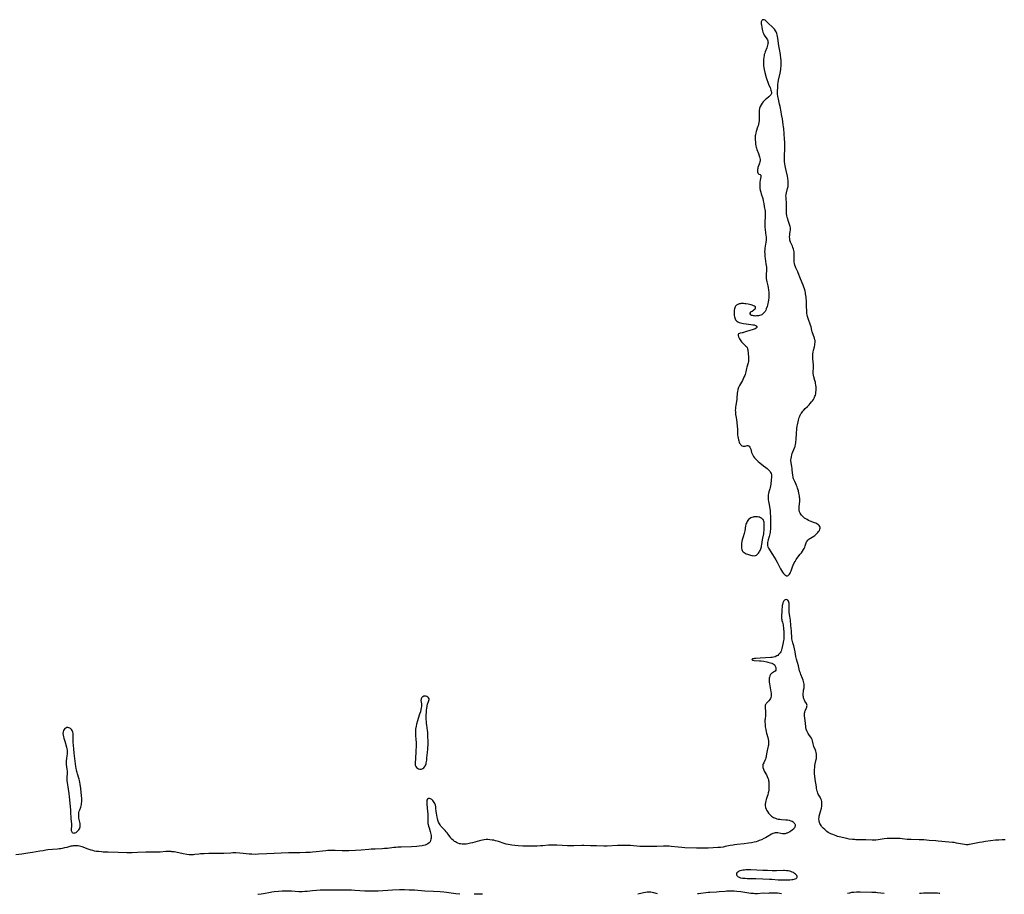
# Model space of a CAD drawing. Units: inches. Extents: x 2117824 to 2123334, y 229204 to 234570.
# Drawn here: x 2119471 to 2119915, y 229207 to 229602 of the extents above; entities that cross this region are included whole.
import ezdxf

# ---------------------------------------------------------------- set-up
doc = ezdxf.new("R2010")
doc.units = ezdxf.units.IN
doc.header["$MEASUREMENT"] = 0
doc.layers.add('c_11_T13S_R20E', color=121, linetype='Continuous')

msp = doc.modelspace()

# ---------------------------------------------------------------- linework, layer by layer
at = {"layer": 'c_11_T13S_R20E', "elevation": 814}
for points in [[(2119578.13, 229206.84), (2119578.38, 229206.86), (2119579.73, 229207.03), (2119580.77, 229207.21), (2119583.86, 229207.83), (2119584.48, 229207.94), (2119585.52, 229208.07), (2119587.47, 229208.25), (2119589.19, 229208.36), (2119590.05, 229208.41), (2119591.53, 229208.43), (2119592.24, 229208.42), (2119593.39, 229208.38), (2119596.67, 229208.16), (2119597.46, 229208.14), (2119598.25, 229208.14), (2119599.39, 229208.19), (2119600.48, 229208.29), (2119602.93, 229208.58), (2119604.7, 229208.77), (2119606.27, 229208.88), (2119607.5, 229208.93), (2119609.25, 229208.93), (2119612.01, 229208.88), (2119616.59, 229208.91), (2119618.94, 229208.88), (2119620.41, 229208.83), (2119621.96, 229208.75), (2119626.56, 229208.45), (2119628.32, 229208.4), (2119629.65, 229208.39), (2119631.41, 229208.41), (2119632.54, 229208.44), (2119639.03, 229208.8), (2119642.22, 229208.94), (2119644.41, 229208.97), (2119646.59, 229208.92), (2119648.98, 229208.8), (2119653.63, 229208.48), (2119657.53, 229208.27), (2119660.56, 229208.06), (2119662.25, 229207.9), (2119663.35, 229207.77), (2119667.64, 229207.23), (2119669.36, 229206.99)], [(2119675.94, 229207), (2119676.62, 229207.06), (2119677.43, 229207.09), (2119678.13, 229207.09), (2119679.39, 229207.03), (2119679.74, 229207)], [(2119749.88, 229207.12), (2119749.9, 229207.12), (2119751.74, 229207.57), (2119752.47, 229207.72), (2119753.36, 229207.86), (2119754.13, 229207.93), (2119754.89, 229207.94), (2119755.29, 229207.92), (2119755.65, 229207.89), (2119756.28, 229207.78), (2119756.89, 229207.64), (2119758.61, 229207.14)], [(2119776.83, 229207.17), (2119777.19, 229207.21), (2119781.59, 229207.73), (2119782.43, 229207.79), (2119785.41, 229207.92), (2119786.67, 229208.03), (2119789.27, 229208.31), (2119790.07, 229208.38), (2119790.87, 229208.43), (2119791.98, 229208.44), (2119792.7, 229208.42), (2119793.43, 229208.38), (2119794.62, 229208.27), (2119796.33, 229208.07), (2119800.95, 229207.39), (2119802.1, 229207.28), (2119802.74, 229207.25), (2119803.37, 229207.25), (2119803.89, 229207.26), (2119806.41, 229207.43), (2119808.89, 229207.42), (2119809.39, 229207.43), (2119811.52, 229207.55), (2119812.15, 229207.56), (2119812.92, 229207.53), (2119813.84, 229207.41), (2119814.77, 229207.23), (2119814.78, 229207.23)], [(2119844.61, 229207.28), (2119845.61, 229207.56), (2119846.54, 229207.73), (2119847.37, 229207.83), (2119848.61, 229207.9), (2119850.27, 229207.92), (2119855.62, 229207.86), (2119856.49, 229207.83), (2119857.35, 229207.79), (2119858.16, 229207.71), (2119859.71, 229207.51), (2119861.09, 229207.3)], [(2119877.1, 229207.33), (2119877.82, 229207.39), (2119878.99, 229207.43), (2119881.38, 229207.45), (2119883.71, 229207.55), (2119884.45, 229207.55), (2119885.22, 229207.51), (2119885.99, 229207.41), (2119886.37, 229207.35)]]:
    msp.add_lwpolyline(points, dxfattribs=at)
at = {"layer": 'c_11_T13S_R20E'}
for points in [[(2119831.86, 229371.26, 814), (2119832.09, 229371.75, 814), (2119832.23, 229372.22, 814), (2119832.21, 229372.7, 814), (2119832.08, 229373.06, 814), (2119831.79, 229373.44, 814), (2119831.48, 229373.71, 814), (2119831.12, 229373.96, 814), (2119830.69, 229374.2, 814), (2119830.23, 229374.43, 814), (2119829.73, 229374.64, 814), (2119827.64, 229375.45, 814), (2119826.89, 229375.78, 814), (2119826.29, 229376.1, 814), (2119825.71, 229376.46, 814), (2119825.2, 229376.82, 814), (2119824.72, 229377.2, 814), (2119824.24, 229377.63, 814), (2119823.81, 229378.08, 814), (2119823.45, 229378.52, 814), (2119823.16, 229378.99, 814), (2119822.92, 229379.57, 814), (2119822.78, 229380.39, 814), (2119822.78, 229381.15, 814), (2119822.8, 229381.68, 814), (2119822.93, 229383.35, 814), (2119822.98, 229384.11, 814), (2119822.99, 229385.11, 814), (2119822.97, 229385.64, 814), (2119822.92, 229386.17, 814), (2119822.83, 229386.87, 814), (2119822.73, 229387.48, 814), (2119822.61, 229388.09, 814), (2119822.38, 229389.12, 814), (2119822.19, 229389.84, 814), (2119822.04, 229390.36, 814), (2119821.86, 229390.87, 814), (2119821.61, 229391.51, 814), (2119821.39, 229391.98, 814), (2119820.73, 229393.27, 814), (2119820.43, 229393.89, 814), (2119820.19, 229394.53, 814), (2119820.06, 229394.98, 814), (2119819.96, 229395.45, 814), (2119819.87, 229396.07, 814), (2119819.63, 229398.58, 814), (2119819.54, 229399.35, 814), (2119819.44, 229400.01, 814), (2119819.13, 229401.87, 814), (2119819.05, 229402.71, 814), (2119819.05, 229403.17, 814), (2119819.08, 229403.65, 814), (2119819.21, 229404.51, 814), (2119819.42, 229405.36, 814), (2119819.62, 229406.01, 814), (2119819.87, 229406.69, 814), (2119820.78, 229408.8, 814), (2119820.89, 229409.09, 814), (2119820.99, 229409.4, 814), (2119821.13, 229409.97, 814), (2119821.25, 229410.76, 814), (2119821.39, 229412.65, 814), (2119821.58, 229414.79, 814), (2119821.74, 229417.26, 814), (2119821.85, 229418.28, 814), (2119821.96, 229418.96, 814), (2119822.24, 229420.32, 814), (2119822.44, 229421.11, 814), (2119822.77, 229422.18, 814), (2119822.99, 229422.78, 814), (2119823.22, 229423.32, 814), (2119823.49, 229423.83, 814), (2119823.75, 229424.27, 814), (2119824.04, 229424.69, 814), (2119824.4, 229425.15, 814), (2119824.78, 229425.6, 814), (2119825.42, 229426.25, 814), (2119826.49, 229427.28, 814), (2119827.23, 229428.03, 814), (2119827.78, 229428.63, 814), (2119828.3, 229429.25, 814), (2119828.75, 229429.84, 814), (2119829.16, 229430.44, 814), (2119829.47, 229430.98, 814), (2119829.69, 229431.43, 814), (2119829.89, 229431.89, 814), (2119830.07, 229432.4, 814), (2119830.21, 229432.93, 814), (2119830.28, 229433.28, 814), (2119830.33, 229433.63, 814), (2119830.4, 229434.4, 814), (2119830.41, 229435.19, 814), (2119830.38, 229435.97, 814), (2119830.28, 229436.93, 814), (2119830.17, 229437.65, 814), (2119830.06, 229438.2, 814), (2119829.87, 229438.99, 814), (2119829.41, 229440.65, 814), (2119829.24, 229441.4, 814), (2119829.14, 229442.14, 814), (2119829.12, 229442.87, 814), (2119829.2, 229444.67, 814), (2119829.2, 229445.25, 814), (2119829.17, 229445.99, 814), (2119828.9, 229448.73, 814), (2119828.85, 229449.79, 814), (2119828.86, 229450.3, 814), (2119828.91, 229451.05, 814), (2119829.04, 229451.83, 814), (2119829.22, 229452.6, 814), (2119829.63, 229454.2, 814), (2119829.81, 229455.05, 814), (2119829.88, 229455.49, 814), (2119829.94, 229456.09, 814), (2119829.95, 229456.68, 814), (2119829.93, 229456.99, 814), (2119829.89, 229457.32, 814), (2119829.73, 229458.06, 814), (2119829.56, 229458.58, 814), (2119828.77, 229460.53, 814), (2119828.65, 229460.9, 814), (2119828.48, 229461.55, 814), (2119828.09, 229463.17, 814), (2119827.86, 229463.93, 814), (2119826.81, 229466.93, 814), (2119826.51, 229467.88, 814), (2119826.34, 229468.56, 814), (2119826.21, 229469.24, 814), (2119826.15, 229469.94, 814), (2119826.11, 229472.81, 814), (2119826.01, 229474.51, 814), (2119825.86, 229476.57, 814), (2119825.77, 229477.42, 814), (2119825.67, 229478.08, 814), (2119825.54, 229478.72, 814), (2119825.38, 229479.36, 814), (2119825.08, 229480.37, 814), (2119824.82, 229481.16, 814), (2119824.49, 229482.07, 814), (2119823.38, 229484.89, 814), (2119822.34, 229487.55, 814), (2119822.14, 229488.03, 814), (2119821.27, 229489.93, 814), (2119821.09, 229490.38, 814), (2119820.86, 229491, 814), (2119820.62, 229491.84, 814), (2119820.5, 229492.49, 814), (2119820.44, 229493.15, 814), (2119820.42, 229493.73, 814), (2119820.44, 229494.32, 814), (2119820.52, 229495.52, 814), (2119820.53, 229496.12, 814), (2119820.51, 229496.4, 814), (2119820.44, 229497.04, 814), (2119820.32, 229497.69, 814), (2119820.14, 229498.33, 814), (2119819.93, 229498.97, 814), (2119819.69, 229499.58, 814), (2119818.89, 229501.39, 814), (2119818.71, 229501.89, 814), (2119818.56, 229502.41, 814), (2119818.46, 229503.06, 814), (2119818.43, 229503.85, 814), (2119818.48, 229504.64, 814), (2119818.54, 229505.17, 814), (2119818.73, 229506.28, 814), (2119818.82, 229506.93, 814), (2119818.84, 229507.46, 814), (2119818.81, 229507.97, 814), (2119818.71, 229508.47, 814), (2119818.57, 229508.96, 814), (2119817.77, 229511.27, 814), (2119817.56, 229511.93, 814), (2119817.37, 229512.61, 814), (2119817.18, 229513.46, 814), (2119817.08, 229514.19, 814), (2119817.04, 229514.92, 814), (2119817.08, 229517.2, 814), (2119817.07, 229518.15, 814), (2119817.02, 229519.05, 814), (2119816.83, 229521.19, 814), (2119816.8, 229521.76, 814), (2119816.79, 229522.33, 814), (2119816.84, 229522.98, 814), (2119816.98, 229523.78, 814), (2119817.53, 229525.76, 814), (2119817.7, 229526.56, 814), (2119817.8, 229527.46, 814), (2119817.81, 229528.24, 814), (2119817.76, 229529.15, 814), (2119817.6, 229530.29, 814), (2119817.41, 229531.23, 814), (2119816.81, 229533.87, 814), (2119816.54, 229535.17, 814), (2119816.39, 229535.97, 814), (2119816.24, 229536.91, 814), (2119816.13, 229537.86, 814), (2119816.09, 229538.5, 814), (2119816.07, 229539.21, 814), (2119816.07, 229539.92, 814), (2119816.22, 229544.16, 814), (2119816.25, 229545.6, 814), (2119816.24, 229546.63, 814), (2119816.16, 229548.05, 814), (2119815.74, 229552.76, 814), (2119815.66, 229553.58, 814), (2119815.55, 229554.46, 814), (2119815.16, 229557.17, 814), (2119814.83, 229559.15, 814), (2119814.6, 229560.39, 814), (2119814.12, 229562.78, 814), (2119813.9, 229563.78, 814), (2119813.37, 229566.01, 814), (2119813.23, 229566.71, 814), (2119813.1, 229567.41, 814), (2119813, 229568.29, 814), (2119812.96, 229569.08, 814), (2119812.96, 229569.87, 814), (2119813.03, 229571.18, 814), (2119813.16, 229572.65, 814), (2119813.26, 229573.51, 814), (2119813.44, 229574.63, 814), (2119814.09, 229577.77, 814), (2119814.39, 229579.42, 814), (2119814.51, 229580.22, 814), (2119814.57, 229580.81, 814), (2119814.62, 229581.47, 814), (2119814.64, 229582.12, 814), (2119814.63, 229583.17, 814), (2119814.59, 229583.69, 814), (2119814.51, 229584.45, 814), (2119814.25, 229586.23, 814), (2119813.85, 229588.57, 814), (2119813.59, 229590.21, 814), (2119813.11, 229593.65, 814), (2119812.99, 229594.33, 814), (2119812.8, 229595.13, 814), (2119812.59, 229595.78, 814), (2119812.34, 229596.4, 814), (2119812.03, 229596.99, 814), (2119811.61, 229597.61, 814), (2119811.24, 229598.05, 814), (2119810.67, 229598.62, 814), (2119808.67, 229600.45, 814), (2119807.64, 229601.45, 814), (2119807.33, 229601.7, 814), (2119806.93, 229601.9, 814), (2119806.55, 229601.96, 814), (2119806.21, 229601.84, 814), (2119805.92, 229601.58, 814), (2119805.75, 229601.29, 814), (2119805.64, 229600.95, 814), (2119805.59, 229600.52, 814), (2119805.61, 229600.06, 814), (2119805.68, 229599.59, 814), (2119805.94, 229598.39, 814), (2119806.21, 229596.91, 814), (2119806.35, 229596.34, 814), (2119806.58, 229595.71, 814), (2119806.76, 229595.34, 814), (2119806.99, 229594.95, 814), (2119808.12, 229593.33, 814), (2119808.42, 229592.79, 814), (2119808.57, 229592.42, 814), (2119808.66, 229592, 814), (2119808.68, 229591.56, 814), (2119808.63, 229591.06, 814), (2119808.5, 229590.5, 814), (2119808.33, 229589.92, 814), (2119808.09, 229589.22, 814), (2119807.39, 229587.44, 814), (2119807.17, 229586.83, 814), (2119806.97, 229586.21, 814), (2119806.86, 229585.76, 814), (2119806.72, 229584.9, 814), (2119806.64, 229584.03, 814), (2119806.61, 229583.13, 814), (2119806.63, 229582.18, 814), (2119806.69, 229581.22, 814), (2119806.81, 229580.27, 814), (2119806.96, 229579.46, 814), (2119807.28, 229578.05, 814), (2119807.84, 229575.89, 814), (2119808.14, 229574.88, 814), (2119808.53, 229573.74, 814), (2119809.09, 229572.4, 814), (2119809.59, 229571.25, 814), (2119809.84, 229570.65, 814), (2119810.01, 229570.17, 814), (2119810.14, 229569.72, 814), (2119810.25, 229569.11, 814), (2119810.21, 229568.56, 814), (2119809.96, 229568.02, 814), (2119809.54, 229567.51, 814), (2119809.05, 229567.08, 814), (2119807.99, 229566.25, 814), (2119807.47, 229565.83, 814), (2119806.97, 229565.36, 814), (2119806.5, 229564.84, 814), (2119805.99, 229564.18, 814), (2119805.51, 229563.43, 814), (2119805.12, 229562.69, 814), (2119804.82, 229561.84, 814), (2119804.69, 229561, 814), (2119804.66, 229560.22, 814), (2119804.68, 229557.75, 814), (2119804.67, 229556.93, 814), (2119804.62, 229556.26, 814), (2119804.51, 229555.54, 814), (2119804.37, 229554.82, 814), (2119804.15, 229554.01, 814), (2119803.94, 229553.34, 814), (2119803.3, 229551.48, 814), (2119803.12, 229550.82, 814), (2119802.95, 229550.01, 814), (2119802.89, 229549.53, 814), (2119802.86, 229549.04, 814), (2119802.85, 229548.4, 814), (2119802.87, 229547.75, 814), (2119802.96, 229546.57, 814), (2119803.06, 229545.74, 814), (2119803.2, 229544.92, 814), (2119803.34, 229544.33, 814), (2119803.48, 229543.88, 814), (2119803.67, 229543.31, 814), (2119804.36, 229541.49, 814), (2119804.7, 229540.51, 814), (2119804.84, 229540.02, 814), (2119804.97, 229539.41, 814), (2119805.05, 229538.82, 814), (2119805.05, 229538.24, 814), (2119804.98, 229537.69, 814), (2119804.83, 229537.15, 814), (2119804.65, 229536.62, 814), (2119804.12, 229535.24, 814), (2119804, 229534.8, 814), (2119803.89, 229534.22, 814), (2119803.86, 229533.68, 814), (2119803.91, 229533.19, 814), (2119804.02, 229532.8, 814), (2119804.23, 229532.45, 814), (2119804.51, 229532.22, 814), (2119805.06, 229532.04, 814), (2119805.41, 229531.68, 814), (2119805.48, 229531.33, 814), (2119805.46, 229531.02, 814), (2119805.12, 229529.52, 814), (2119804.97, 229528.5, 814), (2119804.93, 229528.02, 814), (2119804.9, 229527.25, 814), (2119804.9, 229526.76, 814), (2119804.94, 229526.28, 814), (2119805.02, 229525.63, 814), (2119805.14, 229524.98, 814), (2119805.39, 229524.01, 814), (2119805.6, 229523.29, 814), (2119806.28, 229521.12, 814), (2119806.53, 229520.13, 814), (2119806.65, 229519.56, 814), (2119806.76, 229518.87, 814), (2119806.97, 229517.49, 814), (2119807.31, 229515.39, 814), (2119807.38, 229514.77, 814), (2119807.42, 229514.16, 814), (2119807.42, 229513.53, 814), (2119807.39, 229512.91, 814), (2119807.2, 229510.62, 814), (2119807.16, 229509.86, 814), (2119807.16, 229509.09, 814), (2119807.22, 229508.07, 814), (2119807.34, 229507.17, 814), (2119807.58, 229505.69, 814), (2119807.74, 229504.52, 814), (2119807.78, 229503.93, 814), (2119807.81, 229503.3, 814), (2119807.81, 229502.77, 814), (2119807.78, 229502.24, 814), (2119807.71, 229501.52, 814), (2119807.39, 229499.63, 814), (2119807.25, 229498.68, 814), (2119807.18, 229497.95, 814), (2119807.15, 229497.22, 814), (2119807.16, 229496.18, 814), (2119807.26, 229494.98, 814), (2119807.38, 229494.08, 814), (2119807.75, 229491.64, 814), (2119807.85, 229490.89, 814), (2119807.92, 229490.14, 814), (2119807.93, 229489.52, 814), (2119807.91, 229488.9, 814), (2119807.81, 229486.62, 814), (2119807.82, 229485.56, 814), (2119807.86, 229485.01, 814), (2119807.95, 229484.27, 814), (2119808.1, 229483.52, 814), (2119808.55, 229481.76, 814), (2119808.75, 229480.94, 814), (2119808.94, 229479.8, 814), (2119809.04, 229478.93, 814), (2119809.08, 229478.05, 814), (2119809.07, 229477.15, 814), (2119809.02, 229476.29, 814), (2119808.93, 229475.45, 814), (2119808.75, 229474.42, 814), (2119808.6, 229473.69, 814), (2119808.42, 229472.99, 814), (2119808.25, 229472.46, 814), (2119807.86, 229471.33, 814), (2119807.63, 229470.75, 814), (2119807.33, 229470.15, 814), (2119807, 229469.65, 814), (2119806.7, 229469.31, 814), (2119806.36, 229469.02, 814), (2119805.81, 229468.67, 814), (2119805.36, 229468.47, 814), (2119804.89, 229468.32, 814), (2119804.39, 229468.2, 814), (2119803.91, 229468.13, 814), (2119803.43, 229468.1, 814), (2119802.96, 229468.09, 814), (2119802.5, 229468.11, 814), (2119802.06, 229468.16, 814), (2119801.65, 229468.25, 814), (2119801.28, 229468.36, 814), (2119800.92, 229468.57, 814), (2119800.6, 229469, 814), (2119800.61, 229469.4, 814), (2119800.84, 229469.77, 814), (2119801.13, 229470.06, 814), (2119801.49, 229470.34, 814), (2119802.28, 229470.88, 814), (2119802.63, 229471.15, 814), (2119802.95, 229471.49, 814), (2119803.08, 229471.85, 814), (2119802.96, 229472.22, 814), (2119802.58, 229472.52, 814), (2119802.09, 229472.76, 814), (2119801.58, 229472.95, 814), (2119801.02, 229473.11, 814), (2119800.24, 229473.3, 814), (2119799.68, 229473.4, 814), (2119798.71, 229473.55, 814), (2119798.12, 229473.62, 814), (2119797.52, 229473.67, 814), (2119796.98, 229473.69, 814), (2119796.45, 229473.68, 814), (2119796.02, 229473.64, 814), (2119795.61, 229473.57, 814), (2119795, 229473.36, 814), (2119794.47, 229473, 814), (2119794.04, 229472.52, 814), (2119793.83, 229472.17, 814), (2119793.66, 229471.78, 814), (2119793.51, 229471.3, 814), (2119793.42, 229470.8, 814), (2119793.36, 229470.18, 814), (2119793.34, 229469.72, 814), (2119793.36, 229468.78, 814), (2119793.4, 229468.3, 814), (2119793.5, 229467.67, 814), (2119793.62, 229467.21, 814), (2119793.79, 229466.78, 814), (2119794.01, 229466.4, 814), (2119794.27, 229466.06, 814), (2119794.62, 229465.74, 814), (2119795.02, 229465.47, 814), (2119795.58, 229465.22, 814), (2119796.22, 229465.02, 814), (2119796.87, 229464.88, 814), (2119797.55, 229464.76, 814), (2119798.87, 229464.56, 814), (2119800.96, 229464.28, 814), (2119801.86, 229464.14, 814), (2119802.34, 229464.03, 814), (2119802.76, 229463.9, 814), (2119803.06, 229463.78, 814), (2119803.3, 229463.64, 814), (2119803.6, 229463.27, 814), (2119803.56, 229462.86, 814), (2119803.3, 229462.6, 814), (2119802.8, 229462.3, 814), (2119802.37, 229462.13, 814), (2119801.9, 229461.97, 814), (2119800.01, 229461.42, 814), (2119799.45, 229461.23, 814), (2119798.06, 229460.73, 814), (2119797.64, 229460.6, 814), (2119797.28, 229460.5, 814), (2119796.94, 229460.43, 814), (2119796.03, 229460.32, 814), (2119795.71, 229460.26, 814), (2119795.36, 229460.1, 814), (2119795.14, 229459.75, 814), (2119795.14, 229459.29, 814), (2119795.34, 229458.72, 814), (2119795.8, 229457.79, 814), (2119796.05, 229457.35, 814), (2119796.33, 229456.91, 814), (2119796.64, 229456.49, 814), (2119797.08, 229455.98, 814), (2119797.55, 229455.52, 814), (2119798.7, 229454.5, 814), (2119799.03, 229454.13, 814), (2119799.24, 229453.79, 814), (2119799.42, 229453.33, 814), (2119799.52, 229452.74, 814), (2119799.64, 229451.11, 814), (2119799.84, 229449.51, 814), (2119799.9, 229448.77, 814), (2119799.91, 229448.49, 814), (2119799.88, 229447.98, 814), (2119799.81, 229447.52, 814), (2119799.67, 229446.88, 814), (2119799.09, 229444.96, 814), (2119798.97, 229444.45, 814), (2119798.67, 229442.88, 814), (2119798.53, 229442.28, 814), (2119798.35, 229441.73, 814), (2119798.13, 229441.17, 814), (2119797.81, 229440.42, 814), (2119797.46, 229439.67, 814), (2119797.07, 229438.94, 814), (2119796.22, 229437.48, 814), (2119795.8, 229436.73, 814), (2119795.38, 229435.85, 814), (2119795.07, 229434.91, 814), (2119794.88, 229434.06, 814), (2119794.77, 229433.19, 814), (2119794.64, 229431.02, 814), (2119794.57, 229430.3, 814), (2119794.45, 229429.62, 814), (2119794.06, 229427.7, 814), (2119793.96, 229427, 814), (2119793.91, 229426.17, 814), (2119793.9, 229425.52, 814), (2119793.92, 229424.86, 814), (2119794.03, 229423.61, 814), (2119794.21, 229422.27, 814), (2119794.54, 229420.12, 814), (2119794.77, 229418.11, 814), (2119794.84, 229417.08, 814), (2119794.88, 229415.02, 814), (2119794.94, 229414.31, 814), (2119795.03, 229413.61, 814), (2119795.15, 229412.93, 814), (2119795.3, 229412.21, 814), (2119795.44, 229411.69, 814), (2119795.62, 229411.17, 814), (2119795.84, 229410.69, 814), (2119796.03, 229410.35, 814), (2119796.26, 229410.04, 814), (2119796.56, 229409.73, 814), (2119796.9, 229409.49, 814), (2119797.39, 229409.28, 814), (2119797.7, 229409.23, 814), (2119798, 229409.23, 814), (2119798.31, 229409.28, 814), (2119799.18, 229409.53, 814), (2119799.54, 229409.58, 814), (2119799.88, 229409.51, 814), (2119800.21, 229409.27, 814), (2119800.49, 229408.88, 814), (2119800.67, 229408.51, 814), (2119800.85, 229407.98, 814), (2119801.27, 229406.49, 814), (2119801.51, 229405.84, 814), (2119801.8, 229405.23, 814), (2119802.15, 229404.62, 814), (2119802.59, 229404.02, 814), (2119803.1, 229403.44, 814), (2119803.41, 229403.11, 814), (2119804.26, 229402.31, 814), (2119804.91, 229401.76, 814), (2119806.7, 229400.43, 814), (2119807.66, 229399.68, 814), (2119808.26, 229399.18, 814), (2119808.64, 229398.84, 814), (2119808.99, 229398.5, 814), (2119809.3, 229398.16, 814), (2119809.57, 229397.82, 814), (2119809.85, 229397.36, 814), (2119810.05, 229396.88, 814), (2119810.17, 229396.34, 814), (2119810.21, 229395.79, 814), (2119810.19, 229395.22, 814), (2119810.08, 229394.05, 814), (2119809.93, 229392.06, 814), (2119809.82, 229391.31, 814), (2119809.69, 229390.68, 814), (2119809.5, 229389.98, 814), (2119809.11, 229388.73, 814), (2119808.9, 229387.93, 814), (2119808.8, 229387.38, 814), (2119808.74, 229386.82, 814), (2119808.72, 229386.47, 814), (2119808.72, 229385.85, 814), (2119808.76, 229385.23, 814), (2119808.89, 229384.34, 814), (2119809.18, 229382.88, 814), (2119809.38, 229381.81, 814), (2119809.58, 229380.3, 814), (2119809.7, 229379.13, 814), (2119809.8, 229377.35, 814), (2119809.84, 229376.13, 814), (2119809.85, 229374.38, 814), (2119809.82, 229372.63, 814), (2119809.77, 229371.75, 814), (2119809.69, 229370.88, 814), (2119809.62, 229370.29, 814), (2119809.52, 229369.71, 814), (2119809.38, 229369.07, 814), (2119809.22, 229368.46, 814), (2119808.77, 229367.04, 814), (2119808.59, 229366.4, 814), (2119808.45, 229365.77, 814), (2119808.37, 229365.06, 814), (2119808.42, 229364.43, 814), (2119808.61, 229363.81, 814), (2119808.9, 229363.22, 814), (2119810.69, 229360.29, 814), (2119812.21, 229357.9, 814), (2119812.84, 229356.83, 814), (2119813.29, 229356.01, 814), (2119814.35, 229353.94, 814), (2119814.77, 229353.16, 814), (2119815.18, 229352.44, 814), (2119815.63, 229351.77, 814), (2119815.91, 229351.42, 814), (2119816.21, 229351.15, 814), (2119816.52, 229350.94, 814), (2119816.98, 229350.78, 814), (2119817.45, 229350.77, 814), (2119817.74, 229350.87, 814), (2119818.08, 229351.12, 814), (2119818.37, 229351.47, 814), (2119818.64, 229351.92, 814), (2119818.83, 229352.33, 814), (2119819.09, 229352.96, 814), (2119819.77, 229354.84, 814), (2119820.06, 229355.53, 814), (2119820.53, 229356.52, 814), (2119820.87, 229357.14, 814), (2119821.44, 229358.06, 814), (2119821.74, 229358.49, 814), (2119823.23, 229360.44, 814), (2119823.74, 229361.14, 814), (2119824.67, 229362.55, 814), (2119824.99, 229363.1, 814), (2119825.24, 229363.65, 814), (2119825.44, 229364.2, 814), (2119825.86, 229365.58, 814), (2119826.05, 229366.02, 814), (2119826.29, 229366.44, 814), (2119826.64, 229366.84, 814), (2119827.06, 229367.21, 814), (2119827.54, 229367.55, 814), (2119827.88, 229367.77, 814), (2119829.35, 229368.7, 814), (2119829.79, 229369, 814), (2119830.2, 229369.33, 814), (2119830.79, 229369.88, 814), (2119831.18, 229370.31, 814), (2119831.55, 229370.79, 814)], [(2119806.91, 229371, 814), (2119806.98, 229372.33, 814), (2119807, 229373.59, 814), (2119806.99, 229374.29, 814), (2119806.92, 229374.95, 814), (2119806.83, 229375.37, 814), (2119806.68, 229375.76, 814), (2119806.49, 229376.09, 814), (2119806.25, 229376.38, 814), (2119805.76, 229376.76, 814), (2119805.34, 229376.98, 814), (2119804.89, 229377.15, 814), (2119804.48, 229377.26, 814), (2119803.95, 229377.35, 814), (2119803.4, 229377.39, 814), (2119802.84, 229377.37, 814), (2119802.28, 229377.3, 814), (2119801.96, 229377.23, 814), (2119801.42, 229377.07, 814), (2119800.91, 229376.86, 814), (2119800.27, 229376.47, 814), (2119799.88, 229376.13, 814), (2119799.54, 229375.73, 814), (2119799.27, 229375.3, 814), (2119799.04, 229374.83, 814), (2119798.87, 229374.39, 814), (2119798.72, 229373.93, 814), (2119798.56, 229373.26, 814), (2119798.21, 229371.1, 814), (2119798.06, 229370.43, 814), (2119797.91, 229369.91, 814), (2119797.4, 229368.37, 814), (2119797.11, 229367.43, 814), (2119796.99, 229366.97, 814), (2119796.83, 229366.19, 814), (2119796.74, 229365.52, 814), (2119796.68, 229364.85, 814), (2119796.66, 229364.17, 814), (2119796.68, 229363.66, 814), (2119796.73, 229363.18, 814), (2119796.86, 229362.61, 814), (2119797, 229362.21, 814), (2119797.2, 229361.85, 814), (2119797.46, 229361.53, 814), (2119797.87, 229361.18, 814), (2119798.34, 229360.89, 814), (2119798.85, 229360.65, 814), (2119799.4, 229360.45, 814), (2119800.23, 229360.19, 814), (2119800.78, 229360.03, 814), (2119801.33, 229359.9, 814), (2119801.66, 229359.83, 814), (2119802.35, 229359.76, 814), (2119802.99, 229359.85, 814), (2119803.4, 229360.04, 814), (2119803.78, 229360.31, 814), (2119804.13, 229360.66, 814), (2119804.39, 229360.99, 814), (2119804.64, 229361.34, 814), (2119804.88, 229361.75, 814), (2119805.1, 229362.18, 814), (2119805.41, 229362.94, 814), (2119805.65, 229363.74, 814), (2119805.77, 229364.31, 814), (2119805.87, 229364.92, 814), (2119806.12, 229366.98, 814), (2119806.28, 229367.8, 814), (2119806.73, 229369.73, 814), (2119806.84, 229370.43, 814)], [(2119654.95, 229272.46, 814), (2119655.03, 229273.31, 814), (2119655.07, 229274.05, 814), (2119655.09, 229274.68, 814), (2119655.09, 229275.79, 814), (2119655.03, 229278.42, 814), (2119654.99, 229279.5, 814), (2119654.95, 229280.13, 814), (2119654.86, 229280.89, 814), (2119654.49, 229283.3, 814), (2119654.39, 229284.07, 814), (2119654.31, 229284.96, 814), (2119654.27, 229285.86, 814), (2119654.27, 229286.87, 814), (2119654.44, 229290.08, 814), (2119654.5, 229290.87, 814), (2119654.6, 229291.63, 814), (2119654.68, 229292.01, 814), (2119654.89, 229292.76, 814), (2119655.32, 229293.94, 814), (2119655.46, 229294.41, 814), (2119655.52, 229294.82, 814), (2119655.5, 229295.15, 814), (2119655.33, 229295.54, 814), (2119655, 229295.92, 814), (2119654.57, 229296.19, 814), (2119654.01, 229296.38, 814), (2119653.56, 229296.41, 814), (2119653.11, 229296.32, 814), (2119652.69, 229296.11, 814), (2119652.44, 229295.93, 814), (2119652.23, 229295.71, 814), (2119651.94, 229295.14, 814), (2119651.87, 229294.36, 814), (2119652.05, 229292.93, 814), (2119652.1, 229292.19, 814), (2119652.09, 229291.72, 814), (2119652.01, 229291.04, 814), (2119651.88, 229290.34, 814), (2119651.6, 229289.3, 814), (2119651.25, 229288.21, 814), (2119650.56, 229286.26, 814), (2119650.25, 229285.2, 814), (2119649.9, 229283.77, 814), (2119649.68, 229282.75, 814), (2119649.47, 229281.51, 814), (2119649.39, 229280.84, 814), (2119649.35, 229280.17, 814), (2119649.36, 229279.52, 814), (2119649.39, 229278.87, 814), (2119649.62, 229276.5, 814), (2119649.69, 229275.7, 814), (2119649.73, 229274.91, 814), (2119649.73, 229274.11, 814), (2119649.7, 229273.4, 814), (2119649.58, 229271.99, 814), (2119649.53, 229271, 814), (2119649.47, 229268.47, 814), (2119649.44, 229268.1, 814), (2119649.27, 229266.45, 814), (2119649.25, 229265.77, 814), (2119649.32, 229265.16, 814), (2119649.54, 229264.6, 814), (2119649.9, 229264.13, 814), (2119650.31, 229263.81, 814), (2119650.78, 229263.57, 814), (2119651.36, 229263.43, 814), (2119651.93, 229263.42, 814), (2119652.48, 229263.53, 814), (2119652.75, 229263.65, 814), (2119653.24, 229264.03, 814), (2119653.64, 229264.54, 814), (2119653.84, 229264.9, 814), (2119654, 229265.3, 814), (2119654.15, 229265.77, 814), (2119654.28, 229266.28, 814), (2119654.39, 229266.85, 814), (2119654.47, 229267.4, 814), (2119654.59, 229268.5, 814), (2119654.78, 229270.9, 814)], [(2119497.71, 229245.02, 814), (2119498.15, 229246.21, 814), (2119498.32, 229246.78, 814), (2119498.46, 229247.36, 814), (2119498.56, 229247.97, 814), (2119498.61, 229248.59, 814), (2119498.63, 229249.51, 814), (2119498.61, 229250.16, 814), (2119498.52, 229251.26, 814), (2119498.14, 229254.7, 814), (2119497.92, 229256.64, 814), (2119497.8, 229257.47, 814), (2119497.64, 229258.28, 814), (2119497.49, 229258.88, 814), (2119497.34, 229259.37, 814), (2119496.68, 229261.25, 814), (2119496.51, 229261.81, 814), (2119496.36, 229262.37, 814), (2119496.21, 229263.04, 814), (2119496.09, 229263.73, 814), (2119495.98, 229264.53, 814), (2119495.17, 229270.63, 814), (2119494.98, 229272.55, 814), (2119494.87, 229274.03, 814), (2119494.79, 229275.51, 814), (2119494.76, 229276.4, 814), (2119494.72, 229278.77, 814), (2119494.68, 229279.42, 814), (2119494.56, 229280.13, 814), (2119494.33, 229280.78, 814), (2119494.01, 229281.31, 814), (2119493.6, 229281.73, 814), (2119493.28, 229281.93, 814), (2119492.81, 229282.11, 814), (2119492.31, 229282.18, 814), (2119491.82, 229282.12, 814), (2119491.35, 229281.93, 814), (2119490.99, 229281.67, 814), (2119490.68, 229281.34, 814), (2119490.33, 229280.8, 814), (2119490.14, 229280.17, 814), (2119490.1, 229279.5, 814), (2119490.19, 229278.78, 814), (2119490.35, 229278.02, 814), (2119490.53, 229277.31, 814), (2119490.9, 229275.99, 814), (2119491.69, 229273.36, 814), (2119491.9, 229272.51, 814), (2119492, 229271.9, 814), (2119492.04, 229271.28, 814), (2119492.03, 229270.74, 814), (2119491.99, 229270.21, 814), (2119491.91, 229269.61, 814), (2119491.7, 229268.09, 814), (2119491.62, 229267.32, 814), (2119491.58, 229266.55, 814), (2119491.59, 229265.79, 814), (2119491.61, 229265.39, 814), (2119491.7, 229264.65, 814), (2119491.93, 229263.19, 814), (2119491.98, 229262.69, 814), (2119492.01, 229262.19, 814), (2119492, 229261.71, 814), (2119491.97, 229261.22, 814), (2119491.83, 229259.88, 814), (2119491.81, 229259.37, 814), (2119491.81, 229258.75, 814), (2119491.87, 229258.06, 814), (2119491.97, 229257.39, 814), (2119492.5, 229254.29, 814), (2119492.79, 229252.4, 814), (2119492.99, 229250.81, 814), (2119493.12, 229249.54, 814), (2119493.51, 229244.87, 814), (2119493.57, 229244.03, 814), (2119493.71, 229241.1, 814), (2119493.94, 229238.53, 814), (2119493.95, 229237.79, 814), (2119493.87, 229236.14, 814), (2119493.89, 229235.73, 814), (2119493.97, 229235.37, 814), (2119494.12, 229235.05, 814), (2119494.34, 229234.8, 814), (2119494.62, 229234.62, 814), (2119494.93, 229234.53, 814), (2119495.29, 229234.54, 814), (2119495.67, 229234.64, 814), (2119496.07, 229234.82, 814), (2119496.46, 229235.08, 814), (2119496.9, 229235.47, 814), (2119497.28, 229235.93, 814), (2119497.54, 229236.35, 814), (2119497.75, 229236.81, 814), (2119497.9, 229237.33, 814), (2119497.97, 229237.87, 814), (2119497.96, 229238.38, 814), (2119497.89, 229238.88, 814), (2119497.75, 229239.48, 814), (2119497.44, 229240.64, 814), (2119497.33, 229241.2, 814), (2119497.25, 229241.89, 814), (2119497.22, 229242.4, 814), (2119497.23, 229242.91, 814), (2119497.27, 229243.34, 814), (2119497.33, 229243.76, 814), (2119497.5, 229244.44, 814)], [(2119821.84, 229214.63, 812), (2119821.84, 229214.95, 812), (2119821.69, 229215.3, 812), (2119821.45, 229215.64, 812), (2119821.12, 229215.98, 812), (2119820.7, 229216.31, 812), (2119820.22, 229216.62, 812), (2119819.64, 229216.91, 812), (2119819.01, 229217.14, 812), (2119818.5, 229217.28, 812), (2119817.81, 229217.41, 812), (2119817, 229217.5, 812), (2119816.16, 229217.54, 812), (2119815.63, 229217.54, 812), (2119812.47, 229217.48, 812), (2119810.54, 229217.47, 812), (2119808.49, 229217.53, 812), (2119806.34, 229217.64, 812), (2119803.65, 229217.75, 812), (2119800.97, 229217.87, 812), (2119800.16, 229217.89, 812), (2119799.29, 229217.88, 812), (2119798.68, 229217.85, 812), (2119798.08, 229217.8, 812), (2119797.29, 229217.7, 812), (2119796.65, 229217.58, 812), (2119795.94, 229217.38, 812), (2119795.33, 229217.12, 812), (2119794.97, 229216.9, 812), (2119794.6, 229216.52, 812), (2119794.44, 229216.06, 812), (2119794.46, 229215.68, 812), (2119794.6, 229215.32, 812), (2119794.81, 229215.04, 812), (2119795.13, 229214.79, 812), (2119795.67, 229214.53, 812), (2119796.31, 229214.33, 812), (2119797.16, 229214.17, 812), (2119798.42, 229214.06, 812), (2119799.27, 229214.02, 812), (2119803.13, 229213.92, 812), (2119806.35, 229213.81, 812), (2119809.27, 229213.72, 812), (2119810.42, 229213.65, 812), (2119813.27, 229213.44, 812), (2119814.79, 229213.35, 812), (2119816.58, 229213.3, 812), (2119817.64, 229213.31, 812), (2119818.58, 229213.36, 812), (2119819.42, 229213.47, 812), (2119819.95, 229213.56, 812), (2119820.45, 229213.68, 812), (2119820.98, 229213.87, 812), (2119821.32, 229214.04, 812), (2119821.66, 229214.31, 812)]]:
    msp.add_polyline3d(points, close=True, dxfattribs=at)
msp.add_polyline3d([(2119915.87, 229231.49, 814), (2119914.41, 229231.46, 814), (2119912.97, 229231.37, 814), (2119911.42, 229231.22, 814), (2119906.89, 229230.63, 814), (2119905.44, 229230.42, 814), (2119904.22, 229230.2, 814), (2119900.44, 229229.43, 814), (2119899.76, 229229.33, 814), (2119899.35, 229229.29, 814), (2119898.94, 229229.26, 814), (2119898.17, 229229.26, 814), (2119897.4, 229229.31, 814), (2119896.48, 229229.43, 814), (2119895.59, 229229.6, 814), (2119893.83, 229229.98, 814), (2119892.7, 229230.17, 814), (2119892.06, 229230.26, 814), (2119890.4, 229230.46, 814), (2119885.6, 229230.9, 814), (2119884.42, 229231, 814), (2119881.43, 229231.16, 814), (2119879.01, 229231.38, 814), (2119877.92, 229231.46, 814), (2119876.94, 229231.51, 814), (2119873.28, 229231.55, 814), (2119872.44, 229231.58, 814), (2119871.6, 229231.65, 814), (2119869.32, 229231.9, 814), (2119868.36, 229231.98, 814), (2119867.4, 229232.03, 814), (2119866.37, 229232.07, 814), (2119865.18, 229232.09, 814), (2119863.54, 229232.06, 814), (2119862.54, 229232, 814), (2119861.19, 229231.86, 814), (2119858.43, 229231.45, 814), (2119857.37, 229231.34, 814), (2119856.79, 229231.32, 814), (2119855.65, 229231.33, 814), (2119852.86, 229231.43, 814), (2119849.18, 229231.47, 814), (2119848.38, 229231.49, 814), (2119847.67, 229231.54, 814), (2119846.81, 229231.62, 814), (2119845.4, 229231.81, 814), (2119844.32, 229232.01, 814), (2119840.83, 229232.82, 814), (2119840.08, 229233.01, 814), (2119839.39, 229233.22, 814), (2119838.64, 229233.48, 814), (2119837.9, 229233.79, 814), (2119837.06, 229234.18, 814), (2119836.44, 229234.51, 814), (2119835.91, 229234.82, 814), (2119835.26, 229235.27, 814), (2119834.76, 229235.64, 814), (2119834.28, 229236.04, 814), (2119833.6, 229236.66, 814), (2119833.23, 229237.06, 814), (2119832.9, 229237.47, 814), (2119832.61, 229237.89, 814), (2119832.36, 229238.32, 814), (2119832.13, 229238.8, 814), (2119831.95, 229239.29, 814), (2119831.75, 229240.04, 814), (2119831.67, 229240.89, 814), (2119831.73, 229241.54, 814), (2119831.84, 229242.1, 814), (2119832.42, 229244.23, 814), (2119832.76, 229245.74, 814), (2119832.91, 229246.58, 814), (2119832.95, 229246.9, 814), (2119832.98, 229247.25, 814), (2119832.99, 229247.98, 814), (2119832.94, 229248.7, 814), (2119832.8, 229249.37, 814), (2119832.7, 229249.7, 814), (2119832.56, 229250.03, 814), (2119832.21, 229250.68, 814), (2119831.63, 229251.59, 814), (2119831.39, 229252.06, 814), (2119831.17, 229252.57, 814), (2119830.98, 229253.11, 814), (2119830.88, 229253.49, 814), (2119830.76, 229253.97, 814), (2119830.64, 229254.64, 814), (2119830.53, 229255.32, 814), (2119830.02, 229258.75, 814), (2119829.81, 229260.32, 814), (2119829.73, 229261.15, 814), (2119829.7, 229261.66, 814), (2119829.68, 229262.17, 814), (2119829.7, 229263.21, 814), (2119829.77, 229264.16, 814), (2119829.89, 229265.07, 814), (2119830.02, 229265.84, 814), (2119830.44, 229267.78, 814), (2119830.51, 229268.25, 814), (2119830.58, 229268.93, 814), (2119830.6, 229269.58, 814), (2119830.57, 229270.22, 814), (2119830.47, 229270.89, 814), (2119830.32, 229271.45, 814), (2119830.12, 229272.02, 814), (2119829.42, 229273.68, 814), (2119829.22, 229274.27, 814), (2119829.09, 229274.8, 814), (2119828.83, 229276.19, 814), (2119828.64, 229276.79, 814), (2119828.31, 229277.4, 814), (2119827.88, 229277.99, 814), (2119827.12, 229278.97, 814), (2119826.78, 229279.49, 814), (2119826.45, 229280.05, 814), (2119826.18, 229280.64, 814), (2119825.95, 229281.4, 814), (2119825.8, 229282.19, 814), (2119825.73, 229282.71, 814), (2119825.46, 229285.37, 814), (2119825.21, 229287.42, 814), (2119825.16, 229287.97, 814), (2119825.18, 229288.66, 814), (2119825.24, 229289.05, 814), (2119825.33, 229289.44, 814), (2119825.54, 229290, 814), (2119826.03, 229291.03, 814), (2119826.16, 229291.35, 814), (2119826.28, 229291.74, 814), (2119826.31, 229292.12, 814), (2119826.24, 229292.51, 814), (2119825.99, 229293.06, 814), (2119825.37, 229294.06, 814), (2119825.12, 229294.5, 814), (2119824.84, 229295.16, 814), (2119824.74, 229295.53, 814), (2119824.65, 229295.98, 814), (2119824.59, 229296.55, 814), (2119824.57, 229297.14, 814), (2119824.59, 229297.73, 814), (2119824.65, 229298.32, 814), (2119824.76, 229299.04, 814), (2119824.96, 229300.13, 814), (2119825.03, 229300.67, 814), (2119825.05, 229301.21, 814), (2119825.01, 229301.77, 814), (2119824.92, 229302.33, 814), (2119824.75, 229302.98, 814), (2119824.53, 229303.64, 814), (2119824.27, 229304.33, 814), (2119823.55, 229306.08, 814), (2119823.32, 229306.68, 814), (2119823.11, 229307.29, 814), (2119822.95, 229307.84, 814), (2119822.38, 229310.09, 814), (2119821.57, 229313.06, 814), (2119821.31, 229314.28, 814), (2119820.91, 229316.4, 814), (2119820.61, 229317.73, 814), (2119820.27, 229319.03, 814), (2119819.86, 229320.43, 814), (2119819.7, 229321.01, 814), (2119819.57, 229321.59, 814), (2119819.45, 229322.28, 814), (2119819.41, 229322.69, 814), (2119819.36, 229323.46, 814), (2119819.32, 229324.75, 814), (2119819.26, 229325.8, 814), (2119818.99, 229328.29, 814), (2119818.77, 229330.64, 814), (2119818.64, 229331.66, 814), (2119818.51, 229332.45, 814), (2119818.2, 229334.1, 814), (2119818.16, 229334.53, 814), (2119818.15, 229334.94, 814), (2119818.16, 229335.35, 814), (2119818.26, 229336.67, 814), (2119818.28, 229337.2, 814), (2119818.26, 229337.77, 814), (2119818.19, 229338.34, 814), (2119818.07, 229338.87, 814), (2119817.88, 229339.32, 814), (2119817.63, 229339.66, 814), (2119817.27, 229339.91, 814), (2119816.87, 229339.99, 814), (2119816.45, 229339.92, 814), (2119816.1, 229339.73, 814), (2119815.85, 229339.48, 814), (2119815.65, 229339.17, 814), (2119815.37, 229338.52, 814), (2119815.18, 229337.75, 814), (2119815.09, 229337.25, 814), (2119815.03, 229336.78, 814), (2119814.93, 229335.47, 814), (2119814.85, 229334.03, 814), (2119814.81, 229333.22, 814), (2119814.79, 229332.42, 814), (2119814.8, 229331.95, 814), (2119814.83, 229331.48, 814), (2119814.89, 229331.02, 814), (2119814.97, 229330.56, 814), (2119815.14, 229329.79, 814), (2119815.44, 229328.65, 814), (2119815.58, 229328.02, 814), (2119815.66, 229327.38, 814), (2119815.72, 229326.74, 814), (2119815.79, 229325.41, 814), (2119815.83, 229324.18, 814), (2119815.83, 229322.86, 814), (2119815.79, 229322.15, 814), (2119815.69, 229321.44, 814), (2119815.51, 229320.6, 814), (2119814.9, 229317.87, 814), (2119814.74, 229317.29, 814), (2119814.54, 229316.73, 814), (2119814.4, 229316.42, 814), (2119814.17, 229315.99, 814), (2119813.89, 229315.6, 814), (2119813.45, 229315.1, 814), (2119813.08, 229314.79, 814), (2119812.68, 229314.53, 814), (2119811.92, 229314.18, 814), (2119811.21, 229313.99, 814), (2119810.57, 229313.89, 814), (2119809.89, 229313.83, 814), (2119805.07, 229313.54, 814), (2119803.21, 229313.4, 814), (2119802.61, 229313.33, 814), (2119802.1, 229313.25, 814), (2119801.69, 229313.15, 814), (2119801.39, 229312.96, 814), (2119801.67, 229312.61, 814), (2119802.37, 229312.48, 814), (2119804.78, 229312.34, 814), (2119805.51, 229312.28, 814), (2119806.77, 229312.14, 814), (2119808.09, 229311.9, 814), (2119808.65, 229311.77, 814), (2119809.8, 229311.45, 814), (2119810.35, 229311.25, 814), (2119810.67, 229311.11, 814), (2119811.06, 229310.89, 814), (2119811.41, 229310.65, 814), (2119811.69, 229310.35, 814), (2119811.97, 229309.9, 814), (2119812.18, 229309.32, 814), (2119812.25, 229308.86, 814), (2119812.24, 229308.43, 814), (2119812.13, 229308.03, 814), (2119811.86, 229307.66, 814), (2119811.57, 229307.43, 814), (2119810.71, 229306.91, 814), (2119810.38, 229306.68, 814), (2119810.09, 229306.4, 814), (2119809.83, 229306.09, 814), (2119809.52, 229305.52, 814), (2119809.3, 229304.86, 814), (2119809.21, 229304.44, 814), (2119809.17, 229304, 814), (2119809.18, 229303.26, 814), (2119809.24, 229302.6, 814), (2119809.33, 229301.93, 814), (2119809.99, 229298.31, 814), (2119810.07, 229297.71, 814), (2119810.11, 229297, 814), (2119810.07, 229296.29, 814), (2119809.95, 229295.73, 814), (2119809.76, 229295.26, 814), (2119809.49, 229294.82, 814), (2119809.08, 229294.29, 814), (2119808, 229293.12, 814), (2119807.77, 229292.83, 814), (2119807.58, 229292.54, 814), (2119807.45, 229292.28, 814), (2119807.35, 229291.97, 814), (2119807.31, 229291.56, 814), (2119807.37, 229290.87, 814), (2119807.56, 229289.63, 814), (2119807.6, 229289, 814), (2119807.59, 229288.38, 814), (2119807.54, 229287.76, 814), (2119807.33, 229286, 814), (2119807.3, 229285.56, 814), (2119807.28, 229284.67, 814), (2119807.32, 229283.77, 814), (2119807.36, 229283.19, 814), (2119807.44, 229282.51, 814), (2119807.54, 229281.88, 814), (2119807.65, 229281.26, 814), (2119807.85, 229280.31, 814), (2119808.03, 229279.62, 814), (2119808.6, 229277.73, 814), (2119808.8, 229276.94, 814), (2119808.92, 229276.14, 814), (2119808.96, 229275.33, 814), (2119808.93, 229274.54, 814), (2119808.87, 229274.15, 814), (2119808.81, 229273.83, 814), (2119808.63, 229273.1, 814), (2119808.26, 229271.74, 814), (2119808.13, 229271.11, 814), (2119807.9, 229269.42, 814), (2119807.81, 229268.92, 814), (2119807.69, 229268.43, 814), (2119807.49, 229267.82, 814), (2119807.23, 229267.24, 814), (2119806.72, 229266.28, 814), (2119806.48, 229265.74, 814), (2119806.35, 229265.34, 814), (2119806.28, 229264.93, 814), (2119806.29, 229264.52, 814), (2119806.36, 229264.09, 814), (2119806.58, 229263.37, 814), (2119807, 229262.46, 814), (2119807.95, 229260.82, 814), (2119808.32, 229260.1, 814), (2119808.63, 229259.34, 814), (2119808.83, 229258.66, 814), (2119808.92, 229258.16, 814), (2119808.99, 229257.65, 814), (2119809.04, 229257, 814), (2119809.06, 229256.11, 814), (2119809.04, 229254.86, 814), (2119808.98, 229253.92, 814), (2119808.88, 229253.13, 814), (2119808.8, 229252.69, 814), (2119808.59, 229251.82, 814), (2119808.32, 229250.97, 814), (2119807.84, 229249.62, 814), (2119807.68, 229249.13, 814), (2119807.48, 229248.35, 814), (2119807.39, 229247.58, 814), (2119807.39, 229247.23, 814), (2119807.41, 229246.93, 814), (2119807.59, 229246.11, 814), (2119807.88, 229245.3, 814), (2119808.14, 229244.76, 814), (2119808.44, 229244.22, 814), (2119808.9, 229243.54, 814), (2119809.3, 229243.05, 814), (2119809.75, 229242.59, 814), (2119810.26, 229242.16, 814), (2119810.68, 229241.87, 814), (2119811.12, 229241.6, 814), (2119811.55, 229241.38, 814), (2119811.99, 229241.19, 814), (2119812.6, 229240.99, 814), (2119813.24, 229240.84, 814), (2119813.99, 229240.72, 814), (2119814.75, 229240.63, 814), (2119816.77, 229240.51, 814), (2119817.46, 229240.44, 814), (2119818.27, 229240.31, 814), (2119819, 229240.08, 814), (2119819.51, 229239.84, 814), (2119819.96, 229239.56, 814), (2119820.29, 229239.3, 814), (2119820.55, 229239.01, 814), (2119820.75, 229238.71, 814), (2119820.87, 229238.39, 814), (2119820.94, 229238.02, 814), (2119820.91, 229237.61, 814), (2119820.8, 229237.26, 814), (2119820.63, 229236.92, 814), (2119820.4, 229236.6, 814), (2119820.14, 229236.3, 814), (2119819.6, 229235.81, 814), (2119818.98, 229235.35, 814), (2119818.53, 229235.07, 814), (2119817.97, 229234.76, 814), (2119817.38, 229234.51, 814), (2119817.09, 229234.4, 814), (2119816.44, 229234.23, 814), (2119815.79, 229234.15, 814), (2119815.15, 229234.16, 814), (2119814.53, 229234.26, 814), (2119813.12, 229234.6, 814), (2119812.41, 229234.67, 814), (2119811.86, 229234.59, 814), (2119811.41, 229234.46, 814), (2119810.86, 229234.25, 814), (2119810.29, 229233.99, 814), (2119809.53, 229233.6, 814), (2119809.01, 229233.31, 814), (2119807.46, 229232.39, 814), (2119806.75, 229232, 814), (2119805.77, 229231.52, 814), (2119804.71, 229231.07, 814), (2119804.03, 229230.83, 814), (2119803.35, 229230.61, 814), (2119802.43, 229230.37, 814), (2119801.27, 229230.13, 814), (2119799.78, 229229.89, 814), (2119797.95, 229229.65, 814), (2119794.77, 229229.3, 814), (2119793.54, 229229.14, 814), (2119792.87, 229229.04, 814), (2119791.58, 229228.82, 814), (2119789.34, 229228.37, 814), (2119788.37, 229228.2, 814), (2119787.13, 229228.03, 814), (2119786.03, 229227.93, 814), (2119783.83, 229227.78, 814), (2119781.68, 229227.71, 814), (2119778.68, 229227.69, 814), (2119776.42, 229227.72, 814), (2119771.09, 229227.89, 814), (2119769.77, 229227.96, 814), (2119768.01, 229228.12, 814), (2119764.98, 229228.45, 814), (2119763.95, 229228.54, 814), (2119763.17, 229228.58, 814), (2119762.4, 229228.61, 814), (2119761.45, 229228.6, 814), (2119758.39, 229228.43, 814), (2119757.48, 229228.42, 814), (2119755.41, 229228.42, 814), (2119753.32, 229228.39, 814), (2119752.4, 229228.39, 814), (2119750.81, 229228.47, 814), (2119746.51, 229228.84, 814), (2119745.39, 229228.89, 814), (2119744.48, 229228.91, 814), (2119742.4, 229228.9, 814), (2119740.71, 229228.84, 814), (2119736.02, 229228.64, 814), (2119734.43, 229228.63, 814), (2119731.25, 229228.76, 814), (2119728.41, 229228.78, 814), (2119725.45, 229228.85, 814), (2119724.52, 229228.83, 814), (2119720.94, 229228.73, 814), (2119719.41, 229228.73, 814), (2119718.13, 229228.78, 814), (2119713.3, 229229.01, 814), (2119711.51, 229229.06, 814), (2119710.43, 229229.05, 814), (2119709.51, 229228.99, 814), (2119706.88, 229228.77, 814), (2119705.93, 229228.71, 814), (2119704.4, 229228.65, 814), (2119702.9, 229228.61, 814), (2119700.87, 229228.59, 814), (2119698.99, 229228.61, 814), (2119697.83, 229228.64, 814), (2119695.81, 229228.74, 814), (2119694.31, 229228.85, 814), (2119692.87, 229229.01, 814), (2119692.11, 229229.14, 814), (2119691.24, 229229.32, 814), (2119690.38, 229229.54, 814), (2119689.42, 229229.83, 814), (2119686.96, 229230.66, 814), (2119686.28, 229230.87, 814), (2119685.6, 229231.06, 814), (2119684.83, 229231.22, 814), (2119684.04, 229231.35, 814), (2119682.92, 229231.48, 814), (2119682.09, 229231.54, 814), (2119681.27, 229231.54, 814), (2119680.45, 229231.48, 814), (2119679.72, 229231.37, 814), (2119678.99, 229231.21, 814), (2119678.26, 229231.02, 814), (2119676.22, 229230.38, 814), (2119675.22, 229230.1, 814), (2119674.31, 229229.87, 814), (2119673.04, 229229.6, 814), (2119672.28, 229229.5, 814), (2119671.35, 229229.44, 814), (2119670.44, 229229.48, 814), (2119669.73, 229229.59, 814), (2119669.25, 229229.7, 814), (2119668.6, 229229.91, 814), (2119667.9, 229230.22, 814), (2119667.44, 229230.47, 814), (2119666.99, 229230.76, 814), (2119666.38, 229231.22, 814), (2119665.83, 229231.74, 814), (2119665.55, 229232.03, 814), (2119665.29, 229232.35, 814), (2119664.89, 229232.89, 814), (2119664.12, 229234.05, 814), (2119663.75, 229234.57, 814), (2119663.31, 229235.1, 814), (2119662.83, 229235.61, 814), (2119661.79, 229236.66, 814), (2119661.34, 229237.13, 814), (2119660.91, 229237.63, 814), (2119660.52, 229238.15, 814), (2119660.17, 229238.7, 814), (2119659.81, 229239.47, 814), (2119659.52, 229240.3, 814), (2119659.29, 229241.15, 814), (2119659.17, 229241.68, 814), (2119658.98, 229242.59, 814), (2119658.84, 229243.49, 814), (2119658.74, 229244.27, 814), (2119658.61, 229245.71, 814), (2119658.54, 229246.35, 814), (2119658.4, 229247.05, 814), (2119658.14, 229247.81, 814), (2119657.88, 229248.31, 814), (2119657.59, 229248.77, 814), (2119657.21, 229249.23, 814), (2119656.8, 229249.62, 814), (2119656.48, 229249.84, 814), (2119656.2, 229249.98, 814), (2119655.79, 229250.1, 814), (2119655.28, 229250.09, 814), (2119654.76, 229249.82, 814), (2119654.51, 229249.39, 814), (2119654.45, 229248.77, 814), (2119654.53, 229247.67, 814), (2119654.72, 229245.76, 814), (2119654.84, 229244.33, 814), (2119654.9, 229243.09, 814), (2119654.96, 229240.05, 814), (2119654.99, 229239.34, 814), (2119655.04, 229238.83, 814), (2119655.11, 229238.33, 814), (2119655.29, 229237.57, 814), (2119655.51, 229236.82, 814), (2119656.03, 229235.2, 814), (2119656.19, 229234.67, 814), (2119656.33, 229234.02, 814), (2119656.44, 229233.38, 814), (2119656.49, 229232.75, 814), (2119656.47, 229232.21, 814), (2119656.39, 229231.68, 814), (2119656.23, 229231.11, 814), (2119655.98, 229230.59, 814), (2119655.57, 229230.05, 814), (2119654.98, 229229.59, 814), (2119654.39, 229229.28, 814), (2119653.72, 229229.04, 814), (2119652.98, 229228.86, 814), (2119652.36, 229228.74, 814), (2119651.07, 229228.58, 814), (2119650.04, 229228.48, 814), (2119647.56, 229228.33, 814), (2119642.95, 229228.17, 814), (2119641.49, 229228.1, 814), (2119640.55, 229228.03, 814), (2119639.56, 229227.93, 814), (2119636.76, 229227.6, 814), (2119635.4, 229227.46, 814), (2119634.37, 229227.4, 814), (2119631.17, 229227.3, 814), (2119629.43, 229227.21, 814), (2119628.36, 229227.12, 814), (2119624.85, 229226.8, 814), (2119622.26, 229226.62, 814), (2119619.28, 229226.48, 814), (2119618.55, 229226.46, 814), (2119617.47, 229226.45, 814), (2119616.3, 229226.49, 814), (2119613.04, 229226.68, 814), (2119612.2, 229226.7, 814), (2119611.42, 229226.7, 814), (2119610.67, 229226.68, 814), (2119609.79, 229226.62, 814), (2119608.91, 229226.54, 814), (2119607.38, 229226.36, 814), (2119604.45, 229225.99, 814), (2119602.88, 229225.83, 814), (2119601.83, 229225.75, 814), (2119599.89, 229225.66, 814), (2119597.13, 229225.57, 814), (2119593.88, 229225.55, 814), (2119592, 229225.51, 814), (2119582.3, 229225.14, 814), (2119578.4, 229224.91, 814), (2119576.93, 229224.89, 814), (2119575.42, 229224.94, 814), (2119574.18, 229225.03, 814), (2119571.61, 229225.28, 814), (2119570.06, 229225.41, 814), (2119568.21, 229225.5, 814), (2119566.86, 229225.51, 814), (2119565.92, 229225.48, 814), (2119562.86, 229225.31, 814), (2119561.44, 229225.26, 814), (2119559.91, 229225.26, 814), (2119557.4, 229225.32, 814), (2119556.07, 229225.28, 814), (2119553.93, 229225.17, 814), (2119552.21, 229225.05, 814), (2119551.49, 229224.97, 814), (2119549.75, 229224.76, 814), (2119549.07, 229224.7, 814), (2119548.38, 229224.67, 814), (2119547.79, 229224.68, 814), (2119547.21, 229224.72, 814), (2119546.07, 229224.86, 814), (2119544.37, 229225.16, 814), (2119541.13, 229225.8, 814), (2119540.33, 229225.95, 814), (2119539.35, 229226.09, 814), (2119538.94, 229226.12, 814), (2119538.18, 229226.15, 814), (2119537.42, 229226.15, 814), (2119536.65, 229226.11, 814), (2119534, 229225.87, 814), (2119532.74, 229225.81, 814), (2119531.78, 229225.8, 814), (2119529.27, 229225.84, 814), (2119527.56, 229225.83, 814), (2119523.84, 229225.67, 814), (2119521.41, 229225.62, 814), (2119519, 229225.64, 814), (2119515.12, 229225.77, 814), (2119510.48, 229225.85, 814), (2119508.27, 229225.92, 814), (2119507.49, 229225.97, 814), (2119506.16, 229226.1, 814), (2119505.28, 229226.23, 814), (2119504.41, 229226.4, 814), (2119503.55, 229226.6, 814), (2119502.81, 229226.82, 814), (2119501.5, 229227.27, 814), (2119498.74, 229228.25, 814), (2119498.15, 229228.44, 814), (2119497.56, 229228.6, 814), (2119497.01, 229228.7, 814), (2119496.23, 229228.78, 814), (2119495.44, 229228.78, 814), (2119494.66, 229228.7, 814), (2119494.35, 229228.65, 814), (2119493.73, 229228.52, 814), (2119491.91, 229228.04, 814), (2119490.76, 229227.76, 814), (2119489.7, 229227.52, 814), (2119489.22, 229227.43, 814), (2119488.38, 229227.31, 814), (2119487.68, 229227.24, 814), (2119485.43, 229227.08, 814), (2119483.31, 229226.87, 814), (2119482.42, 229226.75, 814), (2119481.11, 229226.55, 814), (2119479.67, 229226.3, 814), (2119476.4, 229225.69, 814), (2119474.24, 229225.35, 814), (2119471.58, 229225.01, 814), (2119468.9, 229224.69, 814)], dxfattribs=at)

doc.saveas('drawing.dxf')
